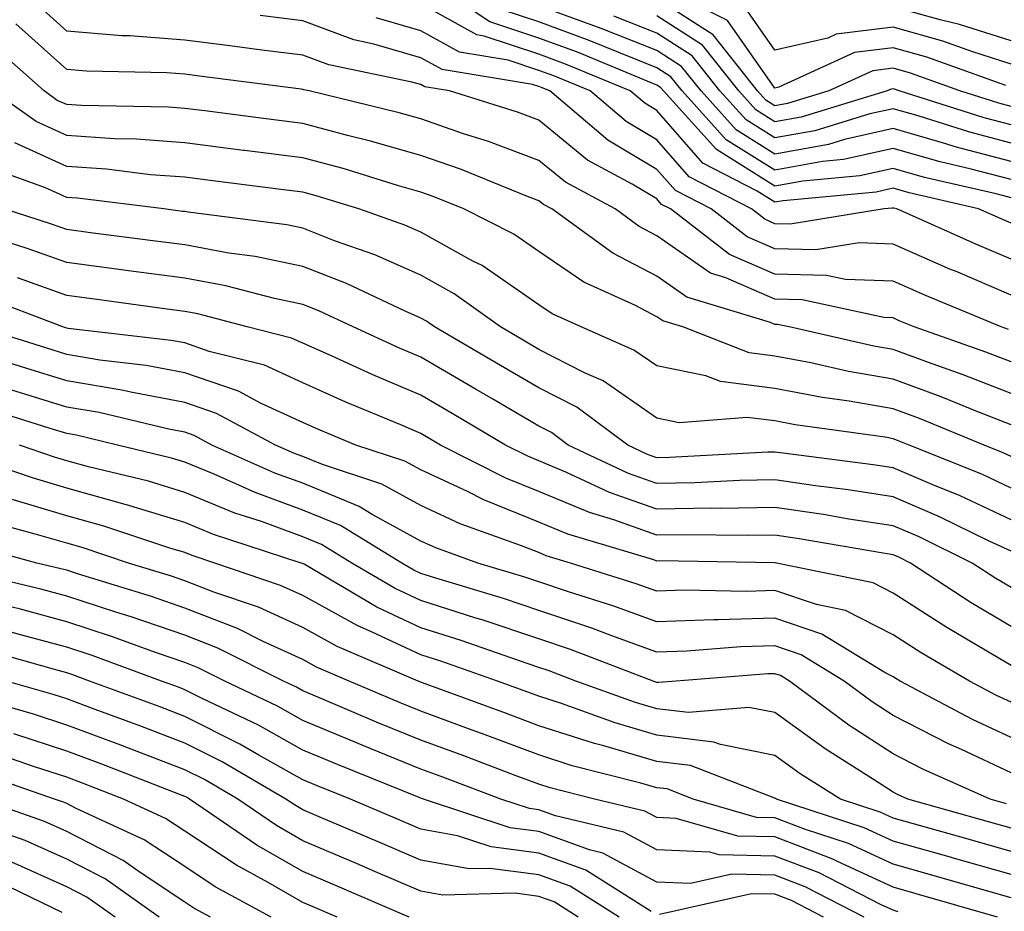
# Model space of a CAD drawing. Units: inches. Extents: x 1005443 to 1008083, y 7239818 to 7242458.
# Drawn here: x 1006924 to 1007007, y 7241722 to 7241798 of the extents above; entities that cross this region are included whole.
import ezdxf

# ---------------------------------------------------------------- set-up
doc = ezdxf.new("R2010")
doc.units = ezdxf.units.IN
doc.header["$MEASUREMENT"] = 0
doc.layers.add('Contour_10057239', color=7, linetype='Continuous', true_color=0x7818a1)

msp = doc.modelspace()

# ---------------------------------------------------------------- linework, layer by layer
at = {"layer": 'Contour_10057239'}
for points in [[(1007008.05, 7241782.858, 3008), (1007006.78, 7241783.19, 3008), (1007000.726, 7241784.596, 3008), (1006998.05, 7241785.358, 3008), (1006995.237, 7241784.733, 3008), (1006990.403, 7241784.274, 3008), (1006988.05, 7241783.844, 3008), (1006983.089, 7241786.959, 3008), (1006978.597, 7241791.92, 3008), (1006978.353, 7241792.223, 3008), (1006978.05, 7241792.418, 3008), (1006977.23, 7241792.74, 3008), (1006971.321, 7241795.192, 3008), (1006968.05, 7241796.393, 3008), (1006963.9, 7241797.77, 3008), (1006958.821, 7241801.149, 3008)], [(1007007.601, 7241792.369, 3002), (1007000.901, 7241794.772, 3002), (1006998.05, 7241795.572, 3002), (1006994.798, 7241795.172, 3002), (1006988.372, 7241792.242, 3002), (1006988.05, 7241792.164, 3002), (1006984.017, 7241797.887, 3002), (1006980.042, 7241799.928, 3002)], [(1007007.835, 7241771.705, 3012), (1007007.22, 7241771.92, 3012), (1007000.755, 7241774.625, 3012), (1006998.05, 7241775.807, 3012), (1006994.017, 7241775.953, 3012), (1006992.425, 7241776.295, 3012), (1006988.05, 7241776.402, 3012), (1006984.202, 7241778.072, 3012), (1006979.212, 7241781.92, 3012), (1006978.441, 7241782.311, 3012), (1006978.05, 7241782.77, 3012), (1006975.941, 7241784.029, 3012), (1006972.181, 7241786.051, 3012), (1006968.05, 7241789.43, 3012), (1006966.243, 7241790.113, 3012), (1006960.482, 7241791.92, 3012), (1006958.392, 7241792.262, 3012), (1006958.05, 7241792.457, 3012), (1006957.298, 7241792.672, 3012), (1006950.257, 7241794.127, 3012), (1006948.05, 7241794.947, 3012), (1006944.583, 7241795.387, 3012), (1006941.868, 7241795.738, 3012), (1006938.05, 7241796.227, 3012), (1006933.392, 7241796.578, 3012), (1006932.728, 7241796.598, 3012), (1006928.05, 7241796.988, 3012), (1006925.452, 7241799.322, 3012)], [(1007008.05, 7241780.709, 3009), (1007007.2, 7241781.07, 3009), (1007005.306, 7241781.92, 3009), (1006999.417, 7241783.287, 3009), (1006998.05, 7241783.678, 3009), (1006996.614, 7241783.356, 3009), (1006988.734, 7241782.604, 3009), (1006988.05, 7241782.486, 3009), (1006986.546, 7241783.424, 3009), (1006981.937, 7241785.807, 3009), (1006978.05, 7241790.27, 3009), (1006977.015, 7241790.885, 3009), (1006975.794, 7241791.92, 3009), (1006970.316, 7241794.186, 3009), (1006968.05, 7241795.026, 3009), (1006963.401, 7241796.568, 3009), (1006962.796, 7241796.666, 3009), (1006958.05, 7241799.293, 3009)], [(1007008.05, 7241785.953, 3006), (1007003.323, 7241787.193, 3006), (1007002.523, 7241787.447, 3006), (1006998.05, 7241788.727, 3006), (1006993.939, 7241787.809, 3006), (1006992.581, 7241787.389, 3006), (1006988.05, 7241786.568, 3006), (1006984.759, 7241788.629, 3006), (1006981.79, 7241791.92, 3006), (1006980.13, 7241794, 3006), (1006978.05, 7241795.348, 3006), (1006973.333, 7241797.203, 3006), (1006972.464, 7241797.506, 3006), (1006968.05, 7241799.127, 3006)], [(1007008.05, 7241790.611, 3003), (1007007.015, 7241790.885, 3003), (1007003.704, 7241791.92, 3003), (1006999.544, 7241793.414, 3003), (1006998.05, 7241793.834, 3003), (1006996.351, 7241793.619, 3003), (1006992.62, 7241791.92, 3003), (1006989.114, 7241790.856, 3003), (1006988.05, 7241790.66, 3003), (1006987.278, 7241791.149, 3003), (1006986.575, 7241791.92, 3003), (1006982.806, 7241796.676, 3003), (1006978.05, 7241799.752, 3003)], [(1007008.05, 7241794.195, 3001), (1007004.72, 7241795.25, 3001), (1007002.259, 7241796.129, 3001), (1006998.05, 7241797.311, 3001), (1006993.245, 7241796.725, 3001), (1006992.532, 7241796.402, 3001), (1006988.05, 7241795.387, 3001), (1006985.345, 7241799.215, 3001)], [(1007008.05, 7241774.625, 3011), (1007003.333, 7241776.637, 3011), (1007002.933, 7241776.803, 3011), (1006998.05, 7241778.942, 3011), (1006995.169, 7241779.039, 3011), (1006991.517, 7241778.453, 3011), (1006988.05, 7241778.541, 3011), (1006985.696, 7241779.567, 3011), (1006982.63, 7241781.92, 3011), (1006979.612, 7241783.483, 3011), (1006978.05, 7241785.27, 3011), (1006973.89, 7241787.76, 3011), (1006968.968, 7241791.92, 3011), (1006968.314, 7241792.184, 3011), (1006968.05, 7241792.291, 3011), (1006967.503, 7241792.467, 3011), (1006959.866, 7241793.736, 3011), (1006958.05, 7241794.733, 3011), (1006954.075, 7241795.895, 3011), (1006952.376, 7241796.246, 3011), (1006948.05, 7241797.848, 3011), (1006944.437, 7241798.307, 3011)], [(1007008.05, 7241784.41, 3007), (1007004.681, 7241785.289, 3007), (1007002.034, 7241785.904, 3007), (1006998.05, 7241787.047, 3007), (1006993.86, 7241786.11, 3007), (1006992.064, 7241785.934, 3007), (1006988.05, 7241785.211, 3007), (1006983.919, 7241787.789, 3007), (1006980.189, 7241791.92, 3007), (1006979.241, 7241793.111, 3007), (1006978.05, 7241793.883, 3007), (1006974.808, 7241795.162, 3007), (1006972.318, 7241796.188, 3007), (1006968.05, 7241797.76, 3007), (1006964.925, 7241798.795, 3007)], [(1007008.05, 7241787.506, 3005), (1007004.554, 7241788.424, 3005), (1007000.169, 7241789.801, 3005), (1006998.05, 7241790.406, 3005), (1006996.097, 7241789.967, 3005), (1006991.429, 7241788.541, 3005), (1006988.05, 7241787.936, 3005), (1006985.599, 7241789.469, 3005), (1006983.382, 7241791.92, 3005), (1006981.028, 7241794.899, 3005), (1006978.05, 7241796.813, 3005), (1006974.388, 7241798.258, 3005)], [(1007008.05, 7241789.059, 3004), (1007005.784, 7241789.654, 3004), (1006998.558, 7241791.92, 3004), (1006998.187, 7241792.057, 3004), (1006998.05, 7241792.096, 3004), (1006997.894, 7241792.076, 3004), (1006997.562, 7241791.92, 3004), (1006990.267, 7241789.703, 3004), (1006988.05, 7241789.303, 3004), (1006986.439, 7241790.309, 3004), (1006984.984, 7241791.92, 3004), (1006981.917, 7241795.787, 3004), (1006978.05, 7241798.277, 3004)], [(1007008.05, 7241796.168, 3000), (1007003.685, 7241797.555, 3000), (1007002.034, 7241797.936, 3000), (1006998.05, 7241799.049, 3000)], [(1007008.05, 7241768.961, 3013), (1007005.921, 7241769.791, 3013), (1006999.847, 7241771.92, 3013), (1006998.577, 7241772.447, 3013), (1006998.05, 7241772.682, 3013), (1006997.259, 7241772.711, 3013), (1006990.345, 7241774.215, 3013), (1006988.05, 7241774.274, 3013), (1006983.89, 7241776.08, 3013), (1006982.601, 7241776.471, 3013), (1006978.05, 7241779.654, 3013), (1006976.556, 7241780.426, 3013), (1006974.505, 7241781.92, 3013), (1006970.306, 7241784.176, 3013), (1006968.05, 7241786.022, 3013), (1006963.773, 7241787.643, 3013), (1006961.673, 7241788.297, 3013), (1006958.05, 7241789.547, 3013), (1006956.204, 7241790.074, 3013), (1006948.587, 7241791.92, 3013), (1006948.138, 7241792.008, 3013), (1006948.05, 7241792.047, 3013), (1006947.903, 7241792.067, 3013), (1006939.31, 7241793.18, 3013), (1006938.05, 7241793.346, 3013), (1006936.517, 7241793.453, 3013), (1006929.72, 7241793.59, 3013), (1006928.05, 7241793.736, 3013), (1006923.743, 7241797.613, 3013)], [(1007008.05, 7241777.672, 3010), (1007005.071, 7241778.942, 3010), (1006998.382, 7241781.92, 3010), (1006998.109, 7241781.979, 3010), (1006998.05, 7241781.998, 3010), (1006997.982, 7241781.988, 3010), (1006997.298, 7241781.92, 3010), (1006989.329, 7241780.641, 3010), (1006988.05, 7241780.67, 3010), (1006987.181, 7241781.051, 3010), (1006986.048, 7241781.92, 3010), (1006980.775, 7241784.645, 3010), (1006978.05, 7241787.77, 3010), (1006975.452, 7241789.322, 3010), (1006972.386, 7241791.92, 3010), (1006969.319, 7241793.19, 3010), (1006968.05, 7241793.658, 3010), (1006965.452, 7241794.518, 3010), (1006961.331, 7241795.201, 3010), (1006958.05, 7241797.018, 3010), (1006954.251, 7241798.121, 3010)], [(1007008.05, 7241766.295, 3014), (1007003.997, 7241767.867, 3014), (1007001.068, 7241768.902, 3014), (1006998.05, 7241770.016, 3014), (1006996.429, 7241770.299, 3014), (1006989.241, 7241771.92, 3014), (1006988.265, 7241772.135, 3014), (1006988.05, 7241772.135, 3014), (1006987.659, 7241772.311, 3014), (1006980.579, 7241774.449, 3014), (1006978.05, 7241776.217, 3014), (1006974.3, 7241778.17, 3014), (1006969.134, 7241781.92, 3014), (1006968.431, 7241782.301, 3014), (1006968.05, 7241782.613, 3014), (1006966.937, 7241783.033, 3014), (1006961.419, 7241785.289, 3014), (1006958.05, 7241786.442, 3014), (1006953.792, 7241787.662, 3014), (1006951.839, 7241788.131, 3014), (1006948.05, 7241789.147, 3014), (1006945.589, 7241789.459, 3014), (1006939.749, 7241790.221, 3014), (1006938.05, 7241790.436, 3014), (1006936.673, 7241790.543, 3014), (1006929.29, 7241790.68, 3014), (1006928.05, 7241790.758, 3014), (1006927.249, 7241791.119, 3014), (1006926.126, 7241791.92, 3014), (1006921.839, 7241795.709, 3014)], [(1007008.05, 7241763.629, 3015), (1007005.247, 7241764.723, 3015), (1007002.122, 7241765.992, 3015), (1006998.05, 7241767.496, 3015), (1006994.28, 7241768.151, 3015), (1006991.097, 7241768.873, 3015), (1006988.05, 7241769.459, 3015), (1006985.862, 7241769.733, 3015), (1006980.257, 7241771.92, 3015), (1006978.558, 7241772.428, 3015), (1006978.05, 7241772.789, 3015), (1006976.234, 7241773.736, 3015), (1006971.849, 7241775.719, 3015), (1006968.05, 7241778.317, 3015), (1006965.921, 7241779.791, 3015), (1006961.702, 7241781.92, 3015), (1006959.105, 7241782.975, 3015), (1006958.05, 7241783.346, 3015), (1006956.058, 7241783.912, 3015), (1006951.468, 7241785.338, 3015), (1006948.05, 7241786.246, 3015), (1006943.099, 7241786.871, 3015), (1006943.011, 7241786.881, 3015), (1006938.05, 7241787.516, 3015), (1006933.958, 7241787.828, 3015), (1006932.103, 7241787.867, 3015), (1006928.05, 7241788.141, 3015), (1006925.452, 7241789.322, 3015), (1006921.761, 7241791.92, 3015)], [(1007008.05, 7241760.953, 3016), (1007007.396, 7241761.266, 3016), (1007005.765, 7241761.92, 3016), (1007000.286, 7241764.156, 3016), (1006998.05, 7241764.977, 3016), (1006994.349, 7241765.621, 3016), (1006992.073, 7241765.943, 3016), (1006988.05, 7241766.715, 3016), (1006983.421, 7241767.291, 3016), (1006982.2, 7241767.77, 3016), (1006978.05, 7241768.619, 3016), (1006976.097, 7241769.967, 3016), (1006971.644, 7241771.92, 3016), (1006969.173, 7241773.043, 3016), (1006968.05, 7241773.805, 3016), (1006963.245, 7241777.115, 3016), (1006962.464, 7241777.506, 3016), (1006958.05, 7241779.947, 3016), (1006956.683, 7241780.553, 3016), (1006952.806, 7241781.92, 3016), (1006949.173, 7241783.043, 3016), (1006948.05, 7241783.346, 3016), (1006946.419, 7241783.551, 3016), (1006940.423, 7241784.293, 3016), (1006938.05, 7241784.606, 3016), (1006935.15, 7241784.82, 3016), (1006931.419, 7241785.289, 3016), (1006928.05, 7241785.524, 3016), (1006923.655, 7241787.526, 3016)], [(1007008.05, 7241758.277, 3017), (1007005.569, 7241759.44, 3017), (1006999.407, 7241761.92, 3017), (1006998.441, 7241762.311, 3017), (1006998.05, 7241762.457, 3017), (1006997.396, 7241762.574, 3017), (1006989.769, 7241763.639, 3017), (1006988.05, 7241763.971, 3017), (1006985.706, 7241764.264, 3017), (1006979.935, 7241763.805, 3017), (1006978.05, 7241764.186, 3017), (1006973.489, 7241767.36, 3017), (1006971.927, 7241768.043, 3017), (1006968.05, 7241770.026, 3017), (1006966.859, 7241770.729, 3017), (1006964.798, 7241771.92, 3017), (1006960.872, 7241774.742, 3017), (1006958.05, 7241776.315, 3017), (1006954.153, 7241778.024, 3017), (1006950.745, 7241779.225, 3017), (1006948.05, 7241780.279, 3017), (1006946.693, 7241780.563, 3017), (1006938.333, 7241781.637, 3017), (1006938.05, 7241781.695, 3017), (1006937.845, 7241781.715, 3017), (1006936.263, 7241781.92, 3017), (1006928.968, 7241782.838, 3017), (1006928.05, 7241782.897, 3017), (1006926.253, 7241783.717, 3017), (1006921.546, 7241785.416, 3017)], [(1007008.05, 7241755.592, 3018), (1007003.743, 7241757.613, 3018), (1007001.429, 7241758.541, 3018), (1006998.05, 7241759.986, 3018), (1006996.38, 7241760.25, 3018), (1006988.753, 7241761.217, 3018), (1006988.05, 7241761.324, 3018), (1006987.444, 7241761.315, 3018), (1006979.105, 7241760.865, 3018), (1006978.05, 7241760.846, 3018), (1006977.259, 7241761.129, 3018), (1006975.579, 7241761.92, 3018), (1006971.253, 7241765.123, 3018), (1006968.05, 7241766.764, 3018), (1006964.798, 7241768.668, 3018), (1006959.202, 7241771.92, 3018), (1006958.528, 7241772.399, 3018), (1006958.05, 7241772.672, 3018), (1006956.712, 7241773.258, 3018), (1006951.741, 7241775.611, 3018), (1006948.05, 7241777.047, 3018), (1006944.026, 7241777.897, 3018), (1006941.79, 7241778.18, 3018), (1006938.05, 7241778.873, 3018), (1006935.355, 7241779.225, 3018), (1006930.071, 7241779.899, 3018), (1006928.05, 7241780.172, 3018), (1006926.761, 7241780.631, 3018), (1006922.737, 7241781.92, 3018)], [(1007008.05, 7241752.916, 3019), (1007006.185, 7241753.785, 3019), (1007001.976, 7241755.846, 3019), (1006998.05, 7241757.535, 3019), (1006994.251, 7241758.121, 3019), (1006991.497, 7241758.473, 3019), (1006988.05, 7241758.981, 3019), (1006985.052, 7241758.922, 3019), (1006981.253, 7241758.717, 3019), (1006978.05, 7241758.658, 3019), (1006975.648, 7241759.518, 3019), (1006970.521, 7241761.92, 3019), (1006969.105, 7241762.975, 3019), (1006968.05, 7241763.512, 3019), (1006964.202, 7241765.768, 3019), (1006962.747, 7241766.617, 3019), (1006958.05, 7241769.352, 3019), (1006956.253, 7241770.123, 3019), (1006952.308, 7241771.92, 3019), (1006949.417, 7241773.287, 3019), (1006948.05, 7241773.824, 3019), (1006945.648, 7241774.322, 3019), (1006941.536, 7241775.406, 3019), (1006938.05, 7241776.051, 3019), (1006933.284, 7241776.686, 3019), (1006932.874, 7241776.744, 3019), (1006928.05, 7241777.379, 3019), (1006924.71, 7241778.58, 3019), (1006919.837, 7241780.133, 3019)], [(1007008.05, 7241749.84, 3020), (1007006.751, 7241750.621, 3020), (1007004.769, 7241751.92, 3020), (1007000.257, 7241754.127, 3020), (1006998.05, 7241755.074, 3020), (1006994.319, 7241755.651, 3020), (1006992.161, 7241756.031, 3020), (1006988.05, 7241756.637, 3020), (1006983.431, 7241756.539, 3020), (1006982.689, 7241756.559, 3020), (1006978.05, 7241756.471, 3020), (1006974.026, 7241757.897, 3020), (1006970.345, 7241759.625, 3020), (1006968.05, 7241760.592, 3020), (1006967.103, 7241760.973, 3020), (1006965.228, 7241761.92, 3020), (1006960.706, 7241764.576, 3020), (1006958.05, 7241766.129, 3020), (1006953.987, 7241767.858, 3020), (1006950.53, 7241769.44, 3020), (1006948.05, 7241770.543, 3020), (1006947.103, 7241770.973, 3020), (1006943.343, 7241771.92, 3020), (1006939.153, 7241773.024, 3020), (1006938.05, 7241773.229, 3020), (1006936.546, 7241773.424, 3020), (1006930.403, 7241774.274, 3020), (1006928.05, 7241774.586, 3020), (1006923.89, 7241776.08, 3020)], [(1007008.05, 7241746.549, 3021), (1007004.681, 7241748.551, 3021), (1006999.544, 7241751.92, 3021), (1006998.538, 7241752.408, 3021), (1006998.05, 7241752.623, 3021), (1006997.22, 7241752.75, 3021), (1006990.11, 7241753.981, 3021), (1006988.05, 7241754.283, 3021), (1006985.726, 7241754.244, 3021), (1006980.452, 7241754.322, 3021), (1006978.05, 7241754.283, 3021), (1006974.398, 7241755.572, 3021), (1006972.327, 7241756.197, 3021), (1006968.05, 7241757.994, 3021), (1006965.247, 7241759.117, 3021), (1006959.71, 7241761.92, 3021), (1006958.665, 7241762.535, 3021), (1006958.05, 7241762.897, 3021), (1006956.351, 7241763.619, 3021), (1006951.693, 7241765.563, 3021), (1006948.05, 7241767.184, 3021), (1006944.808, 7241768.678, 3021), (1006940.12, 7241769.85, 3021), (1006938.05, 7241770.563, 3021), (1006936.907, 7241770.777, 3021), (1006928.177, 7241771.793, 3021), (1006928.05, 7241771.813, 3021), (1006927.972, 7241771.842, 3021), (1006927.718, 7241771.92, 3021), (1006920.706, 7241774.576, 3021)], [(1007008.05, 7241743.248, 3022), (1007004.769, 7241745.201, 3022), (1007002.601, 7241746.471, 3022), (1006998.05, 7241749.381, 3022), (1006996.37, 7241750.24, 3022), (1006988.177, 7241751.92, 3022), (1006988.069, 7241751.94, 3022), (1006988.03, 7241751.94, 3022), (1006978.226, 7241752.096, 3022), (1006978.05, 7241752.086, 3022), (1006977.786, 7241752.184, 3022), (1006970.491, 7241754.361, 3022), (1006968.05, 7241755.397, 3022), (1006963.392, 7241757.262, 3022), (1006961.995, 7241757.975, 3022), (1006958.05, 7241759.811, 3022), (1006956.693, 7241760.563, 3022), (1006952.532, 7241761.92, 3022), (1006949.368, 7241763.238, 3022), (1006948.05, 7241763.824, 3022), (1006944.525, 7241765.445, 3022), (1006942.601, 7241766.471, 3022), (1006938.05, 7241768.043, 3022), (1006934.788, 7241768.658, 3022), (1006930.853, 7241769.117, 3022), (1006928.05, 7241769.586, 3022), (1006926.273, 7241770.143, 3022), (1006920.56, 7241771.92, 3022)], [(1007008.05, 7241740.133, 3023), (1007006.829, 7241740.699, 3023), (1007004.534, 7241741.92, 3023), (1007000.433, 7241744.303, 3023), (1006998.05, 7241745.836, 3023), (1006994.026, 7241747.897, 3023), (1006991.575, 7241748.395, 3023), (1006988.05, 7241749.596, 3023), (1006985.648, 7241749.518, 3023), (1006980.355, 7241749.615, 3023), (1006978.05, 7241749.537, 3023), (1006976.302, 7241750.172, 3023), (1006970.726, 7241751.92, 3023), (1006968.665, 7241752.535, 3023), (1006968.05, 7241752.799, 3023), (1006966.585, 7241753.385, 3023), (1006961.38, 7241755.25, 3023), (1006958.05, 7241756.803, 3023), (1006954.739, 7241758.61, 3023), (1006949.71, 7241760.26, 3023), (1006948.05, 7241760.943, 3023), (1006947.337, 7241761.207, 3023), (1006945.726, 7241761.92, 3023), (1006940.726, 7241764.596, 3023), (1006938.05, 7241765.524, 3023), (1006933.607, 7241766.363, 3023), (1006932.708, 7241766.578, 3023), (1006928.05, 7241767.35, 3023), (1006924.573, 7241768.443, 3023), (1006920.15, 7241769.82, 3023)], [(1007008.05, 7241737.135, 3024), (1007004.798, 7241738.668, 3024), (1006998.655, 7241741.92, 3024), (1006998.275, 7241742.145, 3024), (1006998.05, 7241742.281, 3024), (1006997.308, 7241742.662, 3024), (1006992.025, 7241745.895, 3024), (1006988.05, 7241747.242, 3024), (1006983.235, 7241747.106, 3024), (1006982.864, 7241747.106, 3024), (1006978.05, 7241746.949, 3024), (1006974.398, 7241748.268, 3024), (1006970.462, 7241749.508, 3024), (1006968.05, 7241750.318, 3024), (1006966.849, 7241750.719, 3024), (1006962.884, 7241751.92, 3024), (1006959.329, 7241753.199, 3024), (1006958.05, 7241753.785, 3024), (1006953.929, 7241756.041, 3024), (1006952.835, 7241756.705, 3024), (1006948.05, 7241758.678, 3024), (1006945.677, 7241759.547, 3024), (1006940.355, 7241761.92, 3024), (1006938.851, 7241762.721, 3024), (1006938.05, 7241763.004, 3024), (1006936.712, 7241763.258, 3024), (1006930.794, 7241764.664, 3024), (1006928.05, 7241765.113, 3024), (1006923.392, 7241766.578, 3024)], [(1007008.05, 7241734.147, 3025), (1007003.851, 7241736.119, 3025), (1007002.737, 7241736.608, 3025), (1006998.05, 7241739, 3025), (1006996.282, 7241740.152, 3025), (1006993.9, 7241741.92, 3025), (1006990.267, 7241744.137, 3025), (1006988.05, 7241744.899, 3025), (1006985.159, 7241744.811, 3025), (1006980.579, 7241744.449, 3025), (1006978.05, 7241744.371, 3025), (1006974.222, 7241745.748, 3025), (1006972.532, 7241746.402, 3025), (1006968.05, 7241747.906, 3025), (1006965.042, 7241748.912, 3025), (1006959.329, 7241750.641, 3025), (1006958.05, 7241751.041, 3025), (1006957.454, 7241751.324, 3025), (1006956.439, 7241751.92, 3025), (1006951.234, 7241755.104, 3025), (1006948.05, 7241756.412, 3025), (1006944.017, 7241757.887, 3025), (1006940.53, 7241759.44, 3025), (1006938.05, 7241760.465, 3025), (1006936.927, 7241760.797, 3025), (1006932.357, 7241761.92, 3025), (1006928.88, 7241762.75, 3025), (1006928.05, 7241762.887, 3025), (1006926.644, 7241763.326, 3025), (1006921.175, 7241765.045, 3025)], [(1007007.659, 7241731.529, 3026), (1007006.273, 7241731.92, 3026), (1007000.589, 7241734.459, 3026), (1006998.05, 7241735.748, 3026), (1006994.31, 7241738.18, 3026), (1006989.28, 7241741.92, 3026), (1006988.519, 7241742.389, 3026), (1006988.05, 7241742.545, 3026), (1006987.444, 7241742.526, 3026), (1006979.671, 7241741.92, 3026), (1006978.177, 7241741.793, 3026), (1006978.05, 7241741.803, 3026), (1006977.962, 7241741.832, 3026), (1006977.718, 7241741.92, 3026), (1006970.726, 7241744.596, 3026), (1006968.05, 7241745.494, 3026), (1006963.235, 7241747.106, 3026), (1006962.708, 7241747.262, 3026), (1006958.05, 7241748.746, 3026), (1006955.882, 7241749.752, 3026), (1006952.21, 7241751.92, 3026), (1006949.622, 7241753.492, 3026), (1006948.05, 7241754.147, 3026), (1006944.544, 7241755.426, 3026), (1006942.288, 7241756.158, 3026), (1006938.05, 7241757.906, 3026), (1006934.974, 7241758.844, 3026), (1006929.886, 7241760.084, 3026), (1006928.05, 7241760.592, 3026), (1006927.025, 7241760.895, 3026), (1006924.036, 7241761.92, 3026)], [(1007008.05, 7241729.449, 3027), (1007006.126, 7241729.996, 3027), (1006999.3, 7241731.92, 3027), (1006998.431, 7241732.301, 3027), (1006998.05, 7241732.496, 3027), (1006996.39, 7241733.58, 3027), (1006992.298, 7241736.168, 3027), (1006988.05, 7241739.254, 3027), (1006985.823, 7241739.693, 3027), (1006980.726, 7241739.244, 3027), (1006978.05, 7241739.576, 3027), (1006976.234, 7241740.104, 3027), (1006971.185, 7241741.92, 3027), (1006968.919, 7241742.789, 3027), (1006968.05, 7241743.082, 3027), (1006966.312, 7241743.658, 3027), (1006961.478, 7241745.348, 3027), (1006958.05, 7241746.442, 3027), (1006954.319, 7241748.19, 3027), (1006948.157, 7241751.813, 3027), (1006948.05, 7241751.871, 3027), (1006948.021, 7241751.891, 3027), (1006947.923, 7241751.92, 3027), (1006940.482, 7241754.352, 3027), (1006938.05, 7241755.358, 3027), (1006933.118, 7241756.852, 3027), (1006933.011, 7241756.881, 3027), (1006928.05, 7241758.258, 3027), (1006925.228, 7241759.098, 3027), (1006918.616, 7241761.354, 3027)], [(1007008.05, 7241727.486, 3028), (1007004.603, 7241728.473, 3028), (1007000.286, 7241729.684, 3028), (1006998.05, 7241730.318, 3028), (1006996.956, 7241730.826, 3028), (1006993.597, 7241731.92, 3028), (1006990.198, 7241734.068, 3028), (1006988.05, 7241735.621, 3028), (1006983.431, 7241736.539, 3028), (1006982.884, 7241736.754, 3028), (1006978.05, 7241737.34, 3028), (1006974.505, 7241738.375, 3028), (1006969.964, 7241740.006, 3028), (1006968.05, 7241740.631, 3028), (1006967.112, 7241740.983, 3028), (1006964.544, 7241741.92, 3028), (1006959.73, 7241743.6, 3028), (1006958.05, 7241744.137, 3028), (1006953.88, 7241746.09, 3028), (1006952.718, 7241746.588, 3028), (1006948.05, 7241749.166, 3028), (1006946.155, 7241750.026, 3028), (1006940.589, 7241751.92, 3028), (1006938.675, 7241752.545, 3028), (1006938.05, 7241752.799, 3028), (1006936.78, 7241753.19, 3028), (1006931.185, 7241755.055, 3028), (1006928.05, 7241755.924, 3028), (1006923.421, 7241757.291, 3028)], [(1007008.05, 7241725.524, 3029), (1007003.069, 7241726.94, 3029), (1007003.011, 7241726.959, 3029), (1006998.05, 7241728.356, 3029), (1006995.618, 7241729.488, 3029), (1006988.167, 7241731.92, 3029), (1006988.099, 7241731.969, 3029), (1006988.05, 7241731.998, 3029), (1006987.952, 7241732.018, 3029), (1006980.892, 7241734.762, 3029), (1006978.05, 7241735.113, 3029), (1006973.548, 7241736.422, 3029), (1006972.757, 7241736.627, 3029), (1006968.05, 7241738.141, 3029), (1006965.306, 7241739.176, 3029), (1006958.196, 7241741.774, 3029), (1006958.05, 7241741.822, 3029), (1006957.825, 7241741.92, 3029), (1006950.97, 7241744.84, 3029), (1006948.05, 7241746.451, 3029), (1006944.3, 7241748.17, 3029), (1006940.521, 7241749.449, 3029), (1006938.05, 7241750.406, 3029), (1006936.927, 7241750.797, 3029), (1006933.275, 7241751.92, 3029), (1006929.359, 7241753.229, 3029), (1006928.05, 7241753.59, 3029), (1006925.677, 7241754.293, 3029), (1006921.546, 7241755.416, 3029)], [(1007008.05, 7241723.561, 3030), (1007005.765, 7241724.205, 3030), (1007001.546, 7241725.416, 3030), (1006998.05, 7241726.402, 3030), (1006994.28, 7241728.151, 3030), (1006990.628, 7241729.342, 3030), (1006988.05, 7241730.338, 3030), (1006986.497, 7241730.367, 3030), (1006981.107, 7241731.92, 3030), (1006978.909, 7241732.779, 3030), (1006978.05, 7241732.877, 3030), (1006976.693, 7241733.277, 3030), (1006970.872, 7241734.742, 3030), (1006968.05, 7241735.66, 3030), (1006963.499, 7241737.369, 3030), (1006962.093, 7241737.877, 3030), (1006958.05, 7241739.371, 3030), (1006956.243, 7241740.113, 3030), (1006951.985, 7241741.92, 3030), (1006949.222, 7241743.092, 3030), (1006948.05, 7241743.746, 3030), (1006944.7, 7241745.27, 3030), (1006942.503, 7241746.373, 3030), (1006938.05, 7241748.102, 3030), (1006935.218, 7241749.088, 3030), (1006928.968, 7241751.002, 3030), (1006928.05, 7241751.305, 3030), (1006927.562, 7241751.432, 3030), (1006925.511, 7241751.92, 3030), (1006919.642, 7241753.512, 3030)], [(1007006.907, 7241721.92, 3031), (1007000.023, 7241723.893, 3031), (1006998.05, 7241724.449, 3031), (1006993.333, 7241726.637, 3031), (1006992.962, 7241726.832, 3031), (1006988.05, 7241728.717, 3031), (1006984.915, 7241728.785, 3031), (1006979.681, 7241730.289, 3031), (1006978.05, 7241730.358, 3031), (1006977.034, 7241730.904, 3031), (1006972.757, 7241731.92, 3031), (1006968.997, 7241732.867, 3031), (1006968.05, 7241733.18, 3031), (1006966.038, 7241733.932, 3031), (1006961.702, 7241735.572, 3031), (1006958.05, 7241736.92, 3031), (1006954.495, 7241738.365, 3031), (1006949.466, 7241740.504, 3031), (1006948.05, 7241741.1, 3031), (1006947.523, 7241741.393, 3031), (1006946.419, 7241741.92, 3031), (1006940.843, 7241744.713, 3031), (1006938.05, 7241745.797, 3031), (1006933.499, 7241747.369, 3031), (1006932.2, 7241747.77, 3031), (1006928.05, 7241749.127, 3031), (1006925.843, 7241749.713, 3031), (1006918.509, 7241751.461, 3031)], [(1006998.499, 7241722.369, 3032), (1006998.05, 7241722.496, 3032), (1006996.976, 7241722.994, 3032), (1006991.79, 7241725.66, 3032), (1006988.05, 7241727.096, 3032), (1006983.333, 7241727.203, 3032), (1006982.532, 7241727.438, 3032), (1006978.05, 7241727.623, 3032), (1006975.257, 7241729.127, 3032), (1006969.466, 7241730.504, 3032), (1006968.05, 7241731.012, 3032), (1006967.249, 7241731.119, 3032), (1006964.827, 7241731.92, 3032), (1006959.905, 7241733.776, 3032), (1006958.05, 7241734.459, 3032), (1006953.753, 7241736.217, 3032), (1006952.747, 7241736.617, 3032), (1006948.05, 7241738.58, 3032), (1006945.911, 7241739.781, 3032), (1006941.429, 7241741.92, 3032), (1006939.173, 7241743.043, 3032), (1006938.05, 7241743.483, 3032), (1006935.657, 7241744.313, 3032), (1006931.839, 7241745.709, 3032), (1006928.05, 7241746.949, 3032), (1006924.134, 7241748.004, 3032), (1006921.292, 7241748.678, 3032)], [(1006995.618, 7241721.92, 3033), (1006990.618, 7241724.488, 3033), (1006988.05, 7241725.475, 3033), (1006984.407, 7241725.563, 3033), (1006980.892, 7241724.762, 3033), (1006978.05, 7241724.879, 3033), (1006973.48, 7241727.35, 3033), (1006972.347, 7241727.623, 3033), (1006968.05, 7241729.176, 3033), (1006965.628, 7241729.498, 3033), (1006958.284, 7241731.92, 3033), (1006958.109, 7241731.979, 3033), (1006958.05, 7241732.008, 3033), (1006957.903, 7241732.067, 3033), (1006950.98, 7241734.85, 3033), (1006948.05, 7241736.07, 3033), (1006944.3, 7241738.17, 3033), (1006939.515, 7241740.455, 3033), (1006938.05, 7241741.188, 3033), (1006937.523, 7241741.393, 3033), (1006936.087, 7241741.92, 3033), (1006930.208, 7241744.078, 3033), (1006928.05, 7241744.781, 3033), (1006924.144, 7241745.826, 3033), (1006922.444, 7241746.315, 3033)], [(1006977.571, 7241722.399, 3034), (1006972.034, 7241725.904, 3034), (1006968.05, 7241727.35, 3034), (1006963.997, 7241727.867, 3034), (1006961.165, 7241728.805, 3034), (1006958.05, 7241729.381, 3034), (1006956.273, 7241730.143, 3034), (1006952.083, 7241731.92, 3034), (1006949.202, 7241733.072, 3034), (1006948.05, 7241733.561, 3034), (1006944.329, 7241735.641, 3034), (1006942.708, 7241736.578, 3034), (1006938.05, 7241738.932, 3034), (1006935.882, 7241739.752, 3034), (1006929.974, 7241741.92, 3034), (1006928.568, 7241742.438, 3034), (1006928.05, 7241742.604, 3034), (1006927.112, 7241742.858, 3034), (1006920.794, 7241744.664, 3034)], [(1006974.857, 7241721.92, 3035), (1006970.687, 7241724.557, 3035), (1006968.05, 7241725.514, 3035), (1006963.929, 7241726.041, 3035), (1006962.132, 7241726.002, 3035), (1006958.05, 7241726.754, 3035), (1006954.427, 7241728.297, 3035), (1006949.642, 7241730.328, 3035), (1006948.05, 7241731.012, 3035), (1006947.474, 7241731.344, 3035), (1006946.624, 7241731.92, 3035), (1006941.204, 7241735.074, 3035), (1006938.05, 7241736.666, 3035), (1006934.251, 7241738.121, 3035), (1006930.462, 7241739.508, 3035), (1006928.05, 7241740.406, 3035), (1006926.907, 7241740.777, 3035), (1006922.952, 7241741.92, 3035)], [(1006971.38, 7241721.92, 3036), (1006969.339, 7241723.209, 3036), (1006968.05, 7241723.678, 3036), (1006966.028, 7241723.942, 3036), (1006959.905, 7241723.776, 3036), (1006958.05, 7241724.127, 3036), (1006954.202, 7241725.768, 3036), (1006952.591, 7241726.461, 3036), (1006948.05, 7241728.395, 3036), (1006945.814, 7241729.684, 3036), (1006942.542, 7241731.92, 3036), (1006939.71, 7241733.58, 3036), (1006938.05, 7241734.41, 3036), (1006934.026, 7241735.943, 3036), (1006932.62, 7241736.49, 3036), (1006928.05, 7241738.19, 3036), (1006925.237, 7241739.108, 3036), (1006919.085, 7241740.885, 3036)], [(1006957.064, 7241721.92, 3037), (1006950.755, 7241724.625, 3037), (1006948.05, 7241725.777, 3037), (1006944.153, 7241728.024, 3037), (1006938.46, 7241731.92, 3037), (1006938.206, 7241732.076, 3037), (1006938.05, 7241732.145, 3037), (1006937.679, 7241732.291, 3037), (1006931.009, 7241734.879, 3037), (1006928.05, 7241735.983, 3037), (1006923.568, 7241737.438, 3037)], [(1006950.96, 7241721.92, 3038), (1006948.919, 7241722.789, 3038), (1006948.05, 7241723.16, 3038), (1006945.12, 7241724.85, 3038), (1006942.444, 7241726.315, 3038), (1006938.05, 7241729.215, 3038), (1006936.419, 7241730.289, 3038), (1006932.864, 7241731.92, 3038), (1006929.398, 7241733.268, 3038), (1006928.05, 7241733.766, 3038), (1006925.306, 7241734.664, 3038), (1006921.946, 7241735.817, 3038)], [(1006945.364, 7241721.92, 3039), (1006940.628, 7241724.498, 3039), (1006938.05, 7241726.207, 3039), (1006934.612, 7241728.483, 3039), (1006928.851, 7241731.119, 3039), (1006928.05, 7241731.539, 3039), (1006927.786, 7241731.656, 3039), (1006927.025, 7241731.92, 3039), (1006920.355, 7241734.225, 3039)], [(1006940.228, 7241721.92, 3040), (1006938.821, 7241722.692, 3040), (1006938.05, 7241723.199, 3040), (1006934.261, 7241725.709, 3040), (1006932.835, 7241726.705, 3040), (1006928.05, 7241729.186, 3040), (1006926.165, 7241730.035, 3040), (1006920.784, 7241731.92, 3040)], [(1006935.892, 7241721.92, 3041), (1006931.292, 7241725.162, 3041), (1006928.05, 7241726.842, 3041), (1006924.534, 7241728.404, 3041), (1006919.954, 7241730.016, 3041)], [(1006932.151, 7241721.92, 3042), (1006929.739, 7241723.61, 3042), (1006928.05, 7241724.488, 3042), (1006923.401, 7241726.568, 3042)], [(1006927.65, 7241722.32, 3043), (1006921.448, 7241725.318, 3043)], [(1006992.171, 7241721.92, 3034), (1006989.446, 7241723.317, 3034), (1006988.05, 7241723.854, 3034), (1006986.068, 7241723.902, 3034), (1006978.265, 7241722.135, 3034)]]:
    msp.add_polyline3d(points, dxfattribs=at)

doc.saveas('drawing.dxf')
